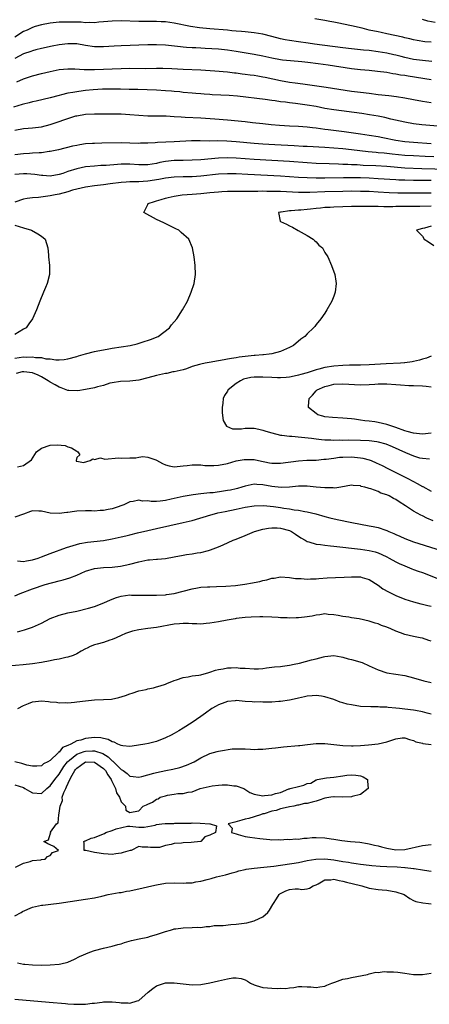
# Model space of a CAD drawing. Units: inches. Extents: x 2583000 to 2586000, y 1503000 to 1506000.
# Drawn here: x 2583758 to 2583851, y 1503000 to 1503223 of the extents above; entities that cross this region are included whole.
import ezdxf

# ---------------------------------------------------------------- set-up
doc = ezdxf.new("R2010")
doc.units = ezdxf.units.IN
doc.header["$MEASUREMENT"] = 0
doc.layers.add('LD25831503_2ft', color=103, linetype='Continuous')

msp = doc.modelspace()

# ---------------------------------------------------------------- linework, layer by layer
at = {"layer": 'LD25831503_2ft'}
for points, elevation in [([(2583851.09, 1503213.09), (2583849, 1503213.31), (2583847, 1503213.58), (2583845, 1503213.99), (2583844.19, 1503214.19), (2583843, 1503214.49), (2583842.57, 1503214.57), (2583841, 1503214.94), (2583839, 1503215.28), (2583837, 1503215.55), (2583835.67, 1503215.67), (2583835, 1503215.76), (2583833, 1503215.95), (2583831, 1503216.16), (2583824.61, 1503217), (2583823.22, 1503217.22), (2583821, 1503217.51), (2583819, 1503217.8), (2583818, 1503218), (2583817, 1503218.23), (2583815, 1503218.76), (2583813, 1503219.25), (2583811, 1503219.57), (2583809, 1503219.78), (2583808.16, 1503219.84), (2583807, 1503219.96), (2583805.97, 1503220.03), (2583805, 1503220.14), (2583801, 1503220.49), (2583798.72, 1503220.72), (2583796.69, 1503221), (2583793, 1503221.74), (2583791, 1503222.02), (2583790.07, 1503222.07), (2583789, 1503222.14), (2583785, 1503222.13), (2583781, 1503222.24), (2583779, 1503222.21), (2583777, 1503222.02), (2583775.94, 1503221.94), (2583775, 1503221.82), (2583773.89, 1503221.89), (2583773, 1503221.83), (2583771.95, 1503221.95), (2583771, 1503221.96), (2583770, 1503222), (2583769, 1503222.01), (2583767, 1503221.94), (2583765, 1503221.74), (2583763, 1503221.39), (2583761.64, 1503221), (2583761, 1503220.79), (2583759.8, 1503220.2), (2583759, 1503219.84), (2583757, 1503218.62)], 8918), ([(2583851, 1503217.43), (2583849.56, 1503217.56), (2583847.82, 1503217.82), (2583847, 1503217.98), (2583846.18, 1503218.18), (2583845, 1503218.44), (2583844.57, 1503218.57), (2583841, 1503219.35), (2583839.65, 1503219.65), (2583839, 1503219.76), (2583837, 1503220.2), (2583835.41, 1503220.59), (2583833, 1503221.13), (2583829.79, 1503221.79), (2583829, 1503221.98), (2583828.13, 1503222.13), (2583827, 1503222.38), (2583824.72, 1503222.72)], 8920), ([(2583851.87, 1503221.87), (2583850.21, 1503222.21), (2583849, 1503222.55)], 8922), ([(2583851, 1503208.96), (2583845.75, 1503209.75), (2583845, 1503209.91), (2583844.04, 1503210.04), (2583843, 1503210.26), (2583842.34, 1503210.34), (2583841, 1503210.58), (2583838.87, 1503210.87), (2583837, 1503211.07), (2583835, 1503211.24), (2583833, 1503211.47), (2583827.75, 1503212.25), (2583825.44, 1503212.56), (2583823.16, 1503212.84), (2583821.77, 1503213), (2583819.24, 1503213.24), (2583817.43, 1503213.43), (2583817, 1503213.49), (2583815, 1503213.85), (2583813, 1503214.3), (2583811, 1503214.68), (2583807, 1503215.32), (2583805, 1503215.62), (2583803, 1503215.85), (2583799.95, 1503216.05), (2583799, 1503216.08), (2583797.85, 1503216.15), (2583797, 1503216.17), (2583795.72, 1503216.28), (2583795, 1503216.32), (2583794.37, 1503216.37), (2583791, 1503216.77), (2583789, 1503216.87), (2583787, 1503216.83), (2583781, 1503216.61), (2583779.45, 1503216.55), (2583777, 1503216.39), (2583775, 1503216.41), (2583773, 1503216.71), (2583771, 1503217.05), (2583769, 1503217.11), (2583767, 1503216.88), (2583765.42, 1503216.58), (2583763, 1503216.05), (2583761.74, 1503215.74), (2583761, 1503215.53), (2583760.63, 1503215.37), (2583759, 1503214.81), (2583757, 1503213.76)], 8916), ([(2583757.48, 1503208.52), (2583759, 1503209.15), (2583761, 1503209.84), (2583763, 1503210.4), (2583765, 1503210.87), (2583767, 1503211.26), (2583769, 1503211.46), (2583770.59, 1503211.41), (2583772.69, 1503211.31), (2583773, 1503211.27), (2583774.7, 1503211.3), (2583775, 1503211.27), (2583781, 1503211.53), (2583783, 1503211.57), (2583786.46, 1503211.54), (2583789, 1503211.58), (2583790.42, 1503211.58), (2583792.48, 1503211.52), (2583795, 1503211.39), (2583799, 1503211.23), (2583802.17, 1503211), (2583805, 1503210.76), (2583806.56, 1503210.56), (2583807, 1503210.53), (2583808.34, 1503210.34), (2583809, 1503210.27), (2583810.1, 1503210.1), (2583811, 1503209.99), (2583811.83, 1503209.83), (2583813, 1503209.64), (2583813.52, 1503209.52), (2583817, 1503208.78), (2583819, 1503208.46), (2583820.28, 1503208.28), (2583821.98, 1503208.02), (2583827.3, 1503207.3), (2583833, 1503206.43), (2583835, 1503206.16), (2583837, 1503205.91), (2583839, 1503205.67), (2583841.4, 1503205.4), (2583843.17, 1503205.17), (2583845, 1503204.88), (2583847, 1503204.48), (2583849, 1503204.13), (2583851, 1503203.86)], 8914), ([(2583852.5, 1503198.5), (2583848.83, 1503198.83), (2583847, 1503199.03), (2583845, 1503199.37), (2583841.9, 1503200.1), (2583840.48, 1503200.48), (2583839, 1503200.76), (2583837.07, 1503201.07), (2583835.32, 1503201.32), (2583829, 1503202.17), (2583827, 1503202.51), (2583825, 1503202.91), (2583823, 1503203.27), (2583820.37, 1503203.63), (2583819, 1503203.77), (2583818.1, 1503203.9), (2583817, 1503204.02), (2583815.79, 1503204.21), (2583815, 1503204.3), (2583813.49, 1503204.51), (2583807.23, 1503205.23), (2583805.38, 1503205.38), (2583803.47, 1503205.47), (2583801.58, 1503205.58), (2583801, 1503205.64), (2583799.73, 1503205.73), (2583799, 1503205.82), (2583797.89, 1503205.89), (2583797, 1503205.98), (2583795, 1503206.13), (2583794.22, 1503206.22), (2583793, 1503206.31), (2583792.38, 1503206.38), (2583791, 1503206.48), (2583789, 1503206.59), (2583784.75, 1503206.75), (2583782.8, 1503206.8), (2583780.83, 1503206.83), (2583778.84, 1503206.84), (2583776.81, 1503206.81), (2583774.7, 1503206.7), (2583773, 1503206.54), (2583772.45, 1503206.45), (2583771, 1503206.27), (2583770.07, 1503206.07), (2583769, 1503205.91), (2583767.54, 1503205.54), (2583767, 1503205.43), (2583765, 1503204.91), (2583761.83, 1503204.17), (2583761, 1503204.01), (2583760.22, 1503203.78), (2583759, 1503203.48), (2583758.65, 1503203.35), (2583756.75, 1503202.75)], 8912), ([(2583757, 1503197.62), (2583759, 1503197.93), (2583760.02, 1503198.02), (2583761, 1503198.08), (2583763, 1503198.35), (2583765, 1503198.87), (2583767, 1503199.56), (2583768.09, 1503199.91), (2583769, 1503200.26), (2583770.8, 1503200.8), (2583771, 1503200.85), (2583773, 1503201.2), (2583775, 1503201.29), (2583781, 1503201.26), (2583783, 1503201.14), (2583785, 1503200.94), (2583787, 1503200.83), (2583789, 1503200.84), (2583791.17, 1503200.83), (2583793, 1503200.7), (2583794.58, 1503200.58), (2583795.44, 1503200.56), (2583799, 1503200.39), (2583802.16, 1503200.16), (2583805, 1503199.93), (2583809, 1503199.51), (2583810.65, 1503199.35), (2583813, 1503199.11), (2583814.89, 1503198.89), (2583816.72, 1503198.72), (2583819, 1503198.57), (2583821, 1503198.48), (2583823, 1503198.35), (2583824.2, 1503198.2), (2583825, 1503198.13), (2583825.96, 1503197.96), (2583827, 1503197.85), (2583827.74, 1503197.73), (2583831.3, 1503197.3), (2583835, 1503196.8), (2583837, 1503196.49), (2583839, 1503196.14), (2583840.06, 1503195.94), (2583843, 1503195.34), (2583845, 1503195.02), (2583847, 1503194.85), (2583851, 1503194.6)], 8910), ([(2583851.54, 1503191.54), (2583849.64, 1503191.64), (2583847, 1503191.78), (2583845, 1503191.9), (2583842.18, 1503192.18), (2583841, 1503192.32), (2583840.37, 1503192.37), (2583839, 1503192.51), (2583838.54, 1503192.54), (2583836.73, 1503192.73), (2583833, 1503193.15), (2583831, 1503193.36), (2583829, 1503193.53), (2583827, 1503193.66), (2583823, 1503193.9), (2583822.06, 1503193.94), (2583820.07, 1503194.07), (2583815.72, 1503194.28), (2583813, 1503194.44), (2583811, 1503194.59), (2583807, 1503194.99), (2583804.88, 1503195.12), (2583802.85, 1503195.15), (2583801, 1503195.14), (2583798.83, 1503195.17), (2583796.85, 1503195.15), (2583792.94, 1503194.94), (2583789.2, 1503194.8), (2583788.72, 1503194.72), (2583787, 1503194.63), (2583785.38, 1503194.62), (2583785, 1503194.61), (2583783, 1503194.69), (2583781, 1503194.73), (2583776.62, 1503194.62), (2583775, 1503194.59), (2583774.55, 1503194.55), (2583773, 1503194.47), (2583771.71, 1503194.29), (2583771, 1503194.16), (2583770.05, 1503193.95), (2583766.85, 1503193.15), (2583765, 1503192.76), (2583764.74, 1503192.74), (2583763, 1503192.49), (2583762.49, 1503192.49), (2583761, 1503192.37), (2583760.36, 1503192.36), (2583759, 1503192.28), (2583757, 1503191.99)], 8908), ([(2583854.71, 1503188.71), (2583848.88, 1503188.88), (2583845, 1503189.04), (2583841, 1503189.36), (2583838.49, 1503189.51), (2583835.64, 1503189.64), (2583834.27, 1503189.73), (2583833, 1503189.78), (2583832.17, 1503189.83), (2583831, 1503189.87), (2583830.08, 1503189.92), (2583827.97, 1503189.97), (2583825, 1503190.09), (2583823, 1503190.21), (2583819, 1503190.51), (2583811, 1503190.99), (2583807, 1503191.3), (2583805, 1503191.35), (2583803, 1503191.27), (2583799, 1503190.9), (2583797, 1503190.79), (2583795, 1503190.78), (2583793, 1503190.74), (2583791, 1503190.51), (2583789.73, 1503190.27), (2583789, 1503190.1), (2583787, 1503189.77), (2583785, 1503189.75), (2583783, 1503189.88), (2583782.11, 1503189.89), (2583781, 1503189.88), (2583780.16, 1503189.84), (2583777.64, 1503189.64), (2583776.41, 1503189.59), (2583775, 1503189.49), (2583773, 1503189.28), (2583771, 1503188.87), (2583769, 1503188.23), (2583767.82, 1503187.82), (2583767, 1503187.55), (2583765, 1503187.24), (2583763.35, 1503187.35), (2583763, 1503187.35), (2583761.55, 1503187.55), (2583759.7, 1503187.7), (2583759, 1503187.73), (2583757, 1503187.55)], 8906), ([(2583851, 1503186.19), (2583847, 1503186.23), (2583845, 1503186.27), (2583843.66, 1503186.34), (2583843, 1503186.36), (2583839, 1503186.63), (2583837, 1503186.73), (2583835, 1503186.8), (2583833, 1503186.83), (2583831.18, 1503186.82), (2583827, 1503186.77), (2583825, 1503186.77), (2583823, 1503186.81), (2583821, 1503186.92), (2583817, 1503187.18), (2583809.56, 1503187.56), (2583807, 1503187.72), (2583805, 1503187.76), (2583803, 1503187.64), (2583799, 1503187.2), (2583797, 1503187.08), (2583795, 1503187.04), (2583793, 1503186.97), (2583791, 1503186.75), (2583789.54, 1503186.46), (2583787, 1503186.06), (2583785.97, 1503186.02), (2583785, 1503185.94), (2583784.05, 1503185.95), (2583783, 1503185.91), (2583782.13, 1503185.87), (2583781, 1503185.78), (2583778.54, 1503185.46), (2583777, 1503185.24), (2583774.98, 1503185.02), (2583773, 1503184.74), (2583771, 1503184.28), (2583770.01, 1503184.01), (2583769, 1503183.68), (2583767, 1503183.15), (2583766.1, 1503183), (2583765, 1503182.73), (2583763.44, 1503182.56), (2583762.37, 1503182.37), (2583761, 1503182.31), (2583759.81, 1503182.19), (2583759, 1503181.99), (2583757, 1503181.34)], 8904), ([(2583757, 1503146.11), (2583759, 1503146.39), (2583759.63, 1503146.37), (2583761, 1503146.44), (2583761.7, 1503146.3), (2583763, 1503146.26), (2583764.01, 1503145.99), (2583765, 1503145.94), (2583766.28, 1503145.72), (2583767, 1503145.74), (2583768.18, 1503145.82), (2583769, 1503145.94), (2583771, 1503146.5), (2583771.38, 1503146.62), (2583773, 1503147.1), (2583775, 1503147.62), (2583775.74, 1503147.74), (2583777, 1503148.03), (2583778.22, 1503148.22), (2583779, 1503148.38), (2583783.05, 1503149), (2583784.61, 1503149.39), (2583785.76, 1503149.76), (2583787.67, 1503150.33), (2583789.36, 1503151), (2583791.9, 1503153), (2583792.38, 1503153.62), (2583793.54, 1503155), (2583794.85, 1503157), (2583795.95, 1503159), (2583796.82, 1503161), (2583797.48, 1503163), (2583797.77, 1503165), (2583797.73, 1503167), (2583797.5, 1503169), (2583797.09, 1503171), (2583796.25, 1503173), (2583794.52, 1503174.52), (2583794.01, 1503175), (2583793.32, 1503175.32), (2583790.65, 1503176.65), (2583789, 1503177.44), (2583786.13, 1503179), (2583787, 1503180.83), (2583787.07, 1503181), (2583788.53, 1503181.47), (2583789, 1503181.63), (2583790.06, 1503181.94), (2583791, 1503182.26), (2583791.59, 1503182.41), (2583793, 1503182.71), (2583794.8, 1503183), (2583797, 1503183.17), (2583799, 1503183.31), (2583801, 1503183.49), (2583803, 1503183.7), (2583803.75, 1503183.75), (2583805, 1503183.82), (2583805.81, 1503183.81), (2583807, 1503183.82), (2583807.79, 1503183.79), (2583809, 1503183.81), (2583809.8, 1503183.8), (2583811, 1503183.85), (2583811.84, 1503183.84), (2583813, 1503183.88), (2583813.85, 1503183.85), (2583815, 1503183.85), (2583815.82, 1503183.82), (2583817, 1503183.8), (2583821, 1503183.62), (2583823, 1503183.58), (2583823.59, 1503183.59), (2583827, 1503183.71), (2583831, 1503183.83), (2583833, 1503183.86), (2583835, 1503183.85), (2583837, 1503183.79), (2583839, 1503183.68), (2583841.51, 1503183.51), (2583843.44, 1503183.44), (2583847.44, 1503183.44), (2583851, 1503183.48)], 8902), ([(2583851, 1503180.45), (2583848.38, 1503180.38), (2583843, 1503180.33), (2583842.3, 1503180.3), (2583841, 1503180.31), (2583840.3, 1503180.3), (2583839, 1503180.34), (2583838.32, 1503180.32), (2583837, 1503180.37), (2583836.34, 1503180.34), (2583835, 1503180.36), (2583834.34, 1503180.34), (2583833, 1503180.33), (2583831, 1503180.3), (2583829, 1503180.23), (2583828.16, 1503180.16), (2583827, 1503180.11), (2583825.99, 1503179.99), (2583825, 1503179.91), (2583823.75, 1503179.75), (2583823, 1503179.69), (2583821.53, 1503179.53), (2583821, 1503179.52), (2583819.35, 1503179.35), (2583819, 1503179.35), (2583817.1, 1503179.1), (2583817, 1503179.1), (2583816.52, 1503179), (2583816.92, 1503177.08), (2583816.96, 1503177), (2583818.36, 1503176.36), (2583819, 1503176.03), (2583819.71, 1503175.71), (2583820.96, 1503174.96), (2583823, 1503173.81), (2583824.36, 1503173), (2583824.66, 1503172.66), (2583825, 1503172.35), (2583825.64, 1503171.64), (2583826.42, 1503171), (2583827, 1503169.95), (2583827.62, 1503169), (2583828.47, 1503167), (2583829.2, 1503165), (2583829.47, 1503163.47), (2583829.53, 1503163), (2583829.31, 1503161), (2583829, 1503160.1), (2583828.55, 1503159), (2583827.44, 1503157), (2583827, 1503156.31), (2583826.07, 1503155), (2583825, 1503153.7), (2583824.7, 1503153.3), (2583824.44, 1503153), (2583823, 1503151.61), (2583822.46, 1503151), (2583821.58, 1503150.42), (2583819.88, 1503149), (2583819, 1503148.56), (2583817, 1503147.64), (2583815, 1503147.09), (2583814.38, 1503147), (2583813.11, 1503146.89), (2583813, 1503146.9), (2583811.27, 1503146.73), (2583811, 1503146.73), (2583807.65, 1503146.35), (2583807, 1503146.22), (2583805.93, 1503146.07), (2583805, 1503145.87), (2583804.25, 1503145.75), (2583803, 1503145.51), (2583800.84, 1503145.16), (2583799.98, 1503145), (2583799, 1503144.8), (2583798.69, 1503144.69), (2583797, 1503144.2), (2583795.74, 1503143.74), (2583795, 1503143.51), (2583793, 1503143.04), (2583792.68, 1503143), (2583791.31, 1503142.69), (2583791, 1503142.66), (2583789.66, 1503142.34), (2583789, 1503142.22), (2583787, 1503141.66), (2583785, 1503141.15), (2583783, 1503140.91), (2583780.84, 1503140.84), (2583779, 1503140.58), (2583778.46, 1503140.46), (2583777, 1503139.98), (2583775.66, 1503139.66), (2583775, 1503139.43), (2583773, 1503139.06), (2583771.23, 1503138.77), (2583769.18, 1503138.82), (2583769, 1503138.85), (2583767.45, 1503139.45), (2583767, 1503139.55), (2583766.1, 1503140.1), (2583765, 1503140.67), (2583764.52, 1503141), (2583763, 1503141.88), (2583762.25, 1503142.25), (2583761, 1503142.77), (2583759.05, 1503143.05), (2583759, 1503143.06), (2583758.68, 1503143), (2583757.33, 1503142.67)], 8900), ([(2583757, 1503176.17), (2583759, 1503175.53), (2583760.8, 1503175), (2583762.21, 1503174.21), (2583763, 1503173.65), (2583763.88, 1503173), (2583764.49, 1503171), (2583764.63, 1503169.37), (2583764.65, 1503169), (2583764.84, 1503167), (2583764.83, 1503165), (2583764.32, 1503163), (2583763.93, 1503162.07), (2583763.52, 1503161), (2583762.66, 1503159), (2583761.87, 1503157), (2583761.03, 1503155), (2583760.15, 1503153.85), (2583759.6, 1503153), (2583759, 1503152.66), (2583757, 1503151.45)], 8904), ([(2583851, 1503175.9), (2583849.45, 1503175.45), (2583849, 1503175.36), (2583847.65, 1503175), (2583849, 1503173.67), (2583849.41, 1503173), (2583850.4, 1503172.4), (2583851.58, 1503171.58)], 8898), ([(2583851, 1503146.56), (2583849.9, 1503146.1), (2583849, 1503145.86), (2583848.35, 1503145.65), (2583847, 1503145.39), (2583846.7, 1503145.3), (2583845, 1503145.09), (2583844.93, 1503145.07), (2583844.04, 1503145), (2583840.85, 1503144.85), (2583837, 1503144.62), (2583835, 1503144.54), (2583834.55, 1503144.55), (2583832.52, 1503144.52), (2583831, 1503144.47), (2583829, 1503144.31), (2583827, 1503144.01), (2583825.65, 1503143.65), (2583825, 1503143.5), (2583823, 1503142.83), (2583821.57, 1503142.43), (2583821, 1503142.25), (2583820.09, 1503142.09), (2583819, 1503141.86), (2583818.23, 1503141.77), (2583817, 1503141.7), (2583816.3, 1503141.7), (2583815, 1503141.73), (2583813, 1503141.84), (2583811.81, 1503141.81), (2583811, 1503141.83), (2583810.25, 1503141.75), (2583808.64, 1503141.36), (2583807.94, 1503141), (2583807, 1503140.41), (2583805.18, 1503139), (2583805.1, 1503138.9), (2583805, 1503138.67), (2583804.3, 1503137.7), (2583804.05, 1503137), (2583803.95, 1503135.95), (2583803.8, 1503135), (2583803.8, 1503133.8), (2583804.04, 1503132.04), (2583804.8, 1503130.8), (2583806.16, 1503130.16), (2583808.16, 1503130.16), (2583809, 1503130.29), (2583810.29, 1503130.29), (2583811, 1503130.31), (2583812.06, 1503130.06), (2583813, 1503129.86), (2583813.63, 1503129.63), (2583815, 1503129.24), (2583817, 1503128.75), (2583817.26, 1503128.74), (2583819, 1503128.49), (2583819.52, 1503128.48), (2583821.71, 1503128.29), (2583823.97, 1503128.03), (2583825, 1503127.88), (2583826.22, 1503127.78), (2583827, 1503127.69), (2583828.34, 1503127.66), (2583829, 1503127.63), (2583830.35, 1503127.65), (2583831, 1503127.63), (2583832.34, 1503127.66), (2583835, 1503127.64), (2583837, 1503127.54), (2583838.73, 1503127.27), (2583839, 1503127.24), (2583840.74, 1503126.74), (2583842.16, 1503126.16), (2583845.21, 1503124.79), (2583847, 1503124.07), (2583848.36, 1503123.64), (2583849, 1503123.51), (2583850.62, 1503123.38)], 8898), ([(2583851, 1503129.15), (2583849, 1503128.96), (2583847, 1503129.15), (2583845.54, 1503129.54), (2583845, 1503129.71), (2583843, 1503130.47), (2583841.41, 1503131), (2583841, 1503131.15), (2583839, 1503131.6), (2583838.27, 1503131.73), (2583837, 1503131.89), (2583835.99, 1503131.99), (2583835, 1503132.15), (2583833.69, 1503132.31), (2583833, 1503132.39), (2583831, 1503132.55), (2583828.7, 1503132.7), (2583827, 1503132.9), (2583826.54, 1503133), (2583825.36, 1503133.36), (2583825, 1503133.6), (2583823.32, 1503135), (2583823.28, 1503135.28), (2583823.47, 1503137), (2583824.21, 1503137.79), (2583825, 1503138.72), (2583825.28, 1503139), (2583827, 1503139.74), (2583827.94, 1503139.94), (2583829, 1503140.21), (2583831, 1503140.32), (2583835, 1503140.09), (2583837, 1503140.18), (2583838.26, 1503140.26), (2583839, 1503140.33), (2583840.33, 1503140.33), (2583841, 1503140.35), (2583843, 1503140.2), (2583844.08, 1503140.08), (2583845.94, 1503139.94), (2583847, 1503139.92), (2583849, 1503139.86), (2583849.82, 1503139.82), (2583851, 1503139.62)], 8896), ([(2583757.59, 1503121.59), (2583759, 1503121.86), (2583760.8, 1503123.2), (2583761.87, 1503125), (2583763, 1503125.78), (2583765, 1503126.47), (2583766.57, 1503126.57), (2583768.39, 1503126.39), (2583769, 1503126.07), (2583769.84, 1503125.84), (2583771, 1503125.12), (2583771.27, 1503125), (2583771.7, 1503124.3), (2583771, 1503123.72), (2583770.87, 1503123), (2583770.89, 1503122.89), (2583771, 1503122.83), (2583772.54, 1503122.54), (2583774.05, 1503123), (2583774.59, 1503123.41), (2583775, 1503123.23), (2583776.37, 1503123.63), (2583777.35, 1503123.35), (2583780.39, 1503123.61), (2583781, 1503123.55), (2583783, 1503123.65), (2583784.36, 1503123.64), (2583785, 1503123.78), (2583785.89, 1503123.89), (2583787, 1503123.74), (2583788.86, 1503123.14), (2583789, 1503123.11), (2583790.37, 1503122.37), (2583791, 1503122.07), (2583791.82, 1503121.82), (2583793, 1503121.61), (2583793.65, 1503121.65), (2583795, 1503121.8), (2583795.91, 1503121.91), (2583797, 1503122.07), (2583798.02, 1503122.02), (2583799, 1503122.03), (2583799.92, 1503121.92), (2583801, 1503121.87), (2583801.89, 1503121.89), (2583803, 1503121.95), (2583805, 1503122.35), (2583807, 1503122.91), (2583808.77, 1503123.23), (2583809, 1503123.26), (2583810.77, 1503123.23), (2583811, 1503123.21), (2583811.97, 1503123), (2583814.52, 1503122.52), (2583815, 1503122.41), (2583817, 1503122.39), (2583821, 1503122.97), (2583822.93, 1503123.07), (2583825, 1503123.11), (2583826.72, 1503123.28), (2583827.3, 1503123.3), (2583829, 1503123.56), (2583830.26, 1503123.74), (2583831, 1503123.79), (2583833, 1503123.83), (2583834.33, 1503123.67), (2583835, 1503123.65), (2583835.56, 1503123.56), (2583837, 1503123.15), (2583837.4, 1503123), (2583838.52, 1503122.52), (2583839.88, 1503121.88), (2583841.22, 1503121.22), (2583845.58, 1503119), (2583847, 1503118.24), (2583847.82, 1503117.82), (2583849, 1503117.16), (2583849.11, 1503117.11), (2583851, 1503116.1)], 8900), ([(2583851.43, 1503109.43), (2583850.02, 1503110.02), (2583849, 1503110.53), (2583848.67, 1503110.67), (2583847, 1503111.59), (2583845.2, 1503112.8), (2583843.71, 1503113.71), (2583843, 1503114.2), (2583842.45, 1503114.45), (2583841.49, 1503115), (2583841, 1503115.24), (2583839.62, 1503115.62), (2583839, 1503115.98), (2583837.36, 1503116.64), (2583837, 1503116.72), (2583836.74, 1503116.74), (2583836, 1503117), (2583835.17, 1503117.17), (2583835, 1503117.28), (2583833.34, 1503117.34), (2583833, 1503117.45), (2583830.62, 1503117), (2583829.21, 1503116.79), (2583828.85, 1503116.85), (2583827, 1503116.83), (2583825, 1503117), (2583823, 1503117.2), (2583821, 1503117.19), (2583819, 1503116.98), (2583817.11, 1503116.89), (2583815, 1503117.14), (2583813, 1503117.55), (2583811.62, 1503117.62), (2583811, 1503117.68), (2583809, 1503117.25), (2583808.26, 1503117), (2583807.3, 1503116.7), (2583807, 1503116.63), (2583805.66, 1503116.34), (2583805, 1503116.21), (2583804.07, 1503116.07), (2583801.75, 1503115.75), (2583801, 1503115.68), (2583800.36, 1503115.64), (2583799, 1503115.46), (2583797.25, 1503115.25), (2583796.78, 1503115.22), (2583795, 1503114.92), (2583793, 1503114.46), (2583792.28, 1503114.28), (2583791, 1503114), (2583789.83, 1503113.83), (2583789, 1503113.79), (2583787.77, 1503113.77), (2583787, 1503113.9), (2583785.86, 1503113.86), (2583785, 1503114.04), (2583783.75, 1503113.75), (2583783, 1503113.67), (2583781.58, 1503113), (2583779.66, 1503112.34), (2583779, 1503112.13), (2583778.05, 1503111.95), (2583777, 1503111.7), (2583776.29, 1503111.71), (2583775, 1503111.61), (2583774.34, 1503111.66), (2583773, 1503111.67), (2583771, 1503111.57), (2583770.49, 1503111.51), (2583769, 1503111.28), (2583768.74, 1503111.26), (2583767, 1503111.03), (2583765, 1503111.13), (2583763, 1503111.56), (2583762.44, 1503111.56), (2583761, 1503111.63), (2583760.53, 1503111.47), (2583759, 1503110.91), (2583757, 1503110.22)], 8902), ([(2583757.64, 1503100.36), (2583759, 1503100.24), (2583759.62, 1503100.38), (2583761, 1503100.59), (2583762.32, 1503101), (2583763, 1503101.24), (2583765, 1503102.01), (2583768.66, 1503103.34), (2583770.15, 1503103.85), (2583771.72, 1503104.28), (2583773.41, 1503104.59), (2583777, 1503104.98), (2583779, 1503105.32), (2583781, 1503105.76), (2583782.03, 1503106.03), (2583783, 1503106.25), (2583784.67, 1503106.67), (2583787, 1503107.22), (2583789, 1503107.64), (2583795, 1503108.98), (2583797, 1503109.5), (2583801.24, 1503110.76), (2583802.1, 1503111), (2583802.83, 1503111.17), (2583804.47, 1503111.53), (2583807, 1503112.03), (2583809, 1503112.45), (2583811, 1503112.79), (2583813.16, 1503112.84), (2583815.39, 1503112.61), (2583817, 1503112.39), (2583817.72, 1503112.28), (2583819, 1503112.13), (2583820.09, 1503111.91), (2583821, 1503111.83), (2583822.49, 1503111.51), (2583823, 1503111.46), (2583824.97, 1503110.97), (2583827, 1503110.39), (2583828.1, 1503110.1), (2583829.72, 1503109.72), (2583833.06, 1503109), (2583835, 1503108.64), (2583837, 1503108.29), (2583837.91, 1503108.09), (2583839, 1503107.89), (2583840.71, 1503107.29), (2583841, 1503107.2), (2583841.42, 1503107), (2583842.53, 1503106.53), (2583843, 1503106.29), (2583843.91, 1503105.91), (2583845, 1503105.39), (2583847, 1503104.66), (2583855.87, 1503101.87)], 8904), ([(2583757, 1503092.46), (2583758.25, 1503093), (2583761, 1503094.03), (2583763.88, 1503095), (2583767, 1503095.88), (2583767.9, 1503096.1), (2583769.46, 1503096.54), (2583771, 1503097.14), (2583773, 1503098.05), (2583775, 1503098.66), (2583777, 1503098.87), (2583779, 1503098.95), (2583780.87, 1503099.13), (2583783, 1503099.58), (2583785, 1503100.13), (2583787, 1503100.56), (2583787.42, 1503100.58), (2583789, 1503100.76), (2583789.24, 1503100.76), (2583791, 1503100.92), (2583793, 1503101.26), (2583795, 1503101.64), (2583795.78, 1503101.78), (2583797, 1503101.95), (2583798.19, 1503102.19), (2583799, 1503102.28), (2583800.73, 1503102.73), (2583801.18, 1503102.82), (2583803, 1503103.51), (2583804.05, 1503103.95), (2583806.31, 1503105), (2583807, 1503105.27), (2583809, 1503106.09), (2583811.13, 1503107), (2583813, 1503107.49), (2583814.25, 1503107.75), (2583815, 1503107.81), (2583816.18, 1503107.82), (2583817, 1503107.77), (2583819, 1503107.22), (2583819.15, 1503107.15), (2583819.44, 1503107), (2583820.36, 1503106.36), (2583821.56, 1503105.56), (2583822.54, 1503105), (2583823, 1503104.72), (2583823.35, 1503104.65), (2583825, 1503104.13), (2583825.96, 1503104.04), (2583827, 1503103.87), (2583828.26, 1503103.74), (2583829, 1503103.64), (2583835, 1503102.98), (2583837, 1503102.71), (2583838.36, 1503102.36), (2583839, 1503102.17), (2583839.82, 1503101.82), (2583841, 1503101.27), (2583841.52, 1503101), (2583843, 1503100.16), (2583843.77, 1503099.77), (2583845, 1503099.21), (2583845.57, 1503099), (2583846.58, 1503098.58), (2583847, 1503098.44), (2583848.06, 1503098.05), (2583849, 1503097.74), (2583853, 1503096.12)], 8906), ([(2583757.63, 1503084.37), (2583759.22, 1503084.78), (2583761, 1503085.41), (2583763, 1503086.32), (2583765, 1503087.31), (2583767, 1503088.12), (2583769, 1503088.59), (2583771, 1503088.97), (2583773.66, 1503089.66), (2583775, 1503090.09), (2583776.72, 1503090.72), (2583779, 1503091.71), (2583779.94, 1503092.06), (2583781, 1503092.38), (2583783, 1503092.65), (2583783.37, 1503092.63), (2583785, 1503092.62), (2583787, 1503092.58), (2583787.4, 1503092.6), (2583789, 1503092.62), (2583791, 1503092.71), (2583791.27, 1503092.73), (2583793, 1503092.96), (2583795, 1503093.49), (2583797, 1503094.07), (2583798.26, 1503094.26), (2583799, 1503094.4), (2583800.47, 1503094.47), (2583801, 1503094.52), (2583802.55, 1503094.55), (2583804.64, 1503094.64), (2583806.81, 1503094.81), (2583808.4, 1503095), (2583808.93, 1503095.07), (2583810.63, 1503095.37), (2583811, 1503095.46), (2583812.29, 1503095.71), (2583813, 1503095.94), (2583813.9, 1503096.1), (2583815, 1503096.45), (2583815.52, 1503096.48), (2583817, 1503096.73), (2583819, 1503096.62), (2583820.38, 1503096.38), (2583821, 1503096.35), (2583821.64, 1503096.36), (2583823, 1503096.25), (2583823.71, 1503096.29), (2583825, 1503096.33), (2583825.61, 1503096.39), (2583827.48, 1503096.52), (2583829.39, 1503096.61), (2583831.32, 1503096.68), (2583833, 1503096.78), (2583833.24, 1503096.76), (2583835, 1503096.74), (2583835.39, 1503096.61), (2583837, 1503096.12), (2583839, 1503094.86), (2583840.06, 1503094.06), (2583841.34, 1503093.34), (2583843, 1503092.51), (2583845, 1503091.72), (2583847, 1503091.1), (2583848.66, 1503090.66), (2583849, 1503090.58), (2583850.25, 1503090.25), (2583851, 1503090.11)], 8908), ([(2583851, 1503082.21), (2583850.41, 1503082.41), (2583849, 1503082.87), (2583848.45, 1503083), (2583847, 1503083.3), (2583845, 1503083.76), (2583844.08, 1503084.08), (2583843, 1503084.5), (2583841.9, 1503085), (2583841, 1503085.39), (2583839.79, 1503085.79), (2583839, 1503086.13), (2583838.3, 1503086.3), (2583837, 1503086.75), (2583834.7, 1503087.3), (2583833, 1503087.5), (2583832.37, 1503087.63), (2583831, 1503087.77), (2583830.01, 1503087.99), (2583829, 1503088.2), (2583827.72, 1503088.28), (2583827, 1503088.37), (2583825.86, 1503088.14), (2583825, 1503088.1), (2583824.12, 1503087.88), (2583822.36, 1503087.64), (2583821, 1503087.51), (2583820.49, 1503087.51), (2583819, 1503087.45), (2583818.51, 1503087.49), (2583817, 1503087.52), (2583816.43, 1503087.57), (2583815, 1503087.66), (2583813, 1503087.73), (2583812.28, 1503087.72), (2583810.35, 1503087.65), (2583809, 1503087.55), (2583807, 1503087.32), (2583806.74, 1503087.26), (2583804.96, 1503086.96), (2583803, 1503086.58), (2583801, 1503086.26), (2583800.18, 1503086.18), (2583799, 1503086.09), (2583798.11, 1503086.11), (2583797, 1503086.12), (2583796.19, 1503086.19), (2583795, 1503086.19), (2583794.16, 1503086.16), (2583793, 1503086.06), (2583789, 1503085.34), (2583787, 1503085.09), (2583785, 1503084.78), (2583783.55, 1503084.45), (2583782.02, 1503083.98), (2583781, 1503083.5), (2583779.88, 1503083), (2583779, 1503082.57), (2583778.45, 1503082.45), (2583777, 1503081.94), (2583775.56, 1503081.56), (2583775, 1503081.38), (2583774.02, 1503081), (2583773.32, 1503080.68), (2583773, 1503080.49), (2583772, 1503080), (2583771, 1503079.37), (2583770.15, 1503079), (2583769, 1503078.63), (2583768.55, 1503078.55), (2583767, 1503078.18), (2583766, 1503078), (2583765, 1503077.78), (2583763, 1503077.42), (2583761, 1503077.14), (2583758.91, 1503076.91), (2583755.42, 1503076.58)], 8910), ([(2583757.71, 1503067), (2583759, 1503067.67), (2583760.13, 1503068.13), (2583761, 1503068.53), (2583763, 1503068.76), (2583764.6, 1503068.6), (2583765, 1503068.52), (2583766.43, 1503068.43), (2583767, 1503068.28), (2583768.36, 1503068.36), (2583769, 1503068.32), (2583770.49, 1503068.49), (2583771, 1503068.53), (2583773, 1503068.79), (2583775, 1503068.96), (2583777, 1503069.02), (2583778.83, 1503069.17), (2583780.47, 1503069.53), (2583782.01, 1503069.99), (2583783, 1503070.35), (2583783.53, 1503070.47), (2583785, 1503070.98), (2583786.66, 1503071.35), (2583787, 1503071.46), (2583788.3, 1503071.7), (2583789, 1503071.89), (2583789.83, 1503072.17), (2583791, 1503072.52), (2583791.31, 1503072.69), (2583793, 1503073.35), (2583793.47, 1503073.47), (2583795, 1503074.02), (2583796.16, 1503074.16), (2583797, 1503074.37), (2583798.56, 1503074.56), (2583799, 1503074.66), (2583800.82, 1503075.18), (2583801, 1503075.21), (2583802.31, 1503075.69), (2583803, 1503075.84), (2583804.01, 1503076.01), (2583805, 1503076.2), (2583805.83, 1503076.17), (2583807, 1503076.26), (2583807.85, 1503076.15), (2583809, 1503076.11), (2583811, 1503075.98), (2583811.99, 1503075.99), (2583813, 1503076.08), (2583813.78, 1503076.22), (2583815, 1503076.32), (2583815.58, 1503076.42), (2583817, 1503076.54), (2583817.39, 1503076.61), (2583819, 1503076.8), (2583820.05, 1503077), (2583821.28, 1503077.28), (2583824, 1503078), (2583825, 1503078.22), (2583826.7, 1503078.7), (2583827, 1503078.76), (2583829, 1503079), (2583830.65, 1503078.66), (2583831, 1503078.64), (2583832.22, 1503078.22), (2583833, 1503078.08), (2583835.4, 1503077.4), (2583837, 1503076.69), (2583839, 1503075.72), (2583841, 1503075.08), (2583843, 1503074.8), (2583845, 1503074.46), (2583847, 1503073.96), (2583849.3, 1503073.3), (2583851, 1503072.89)], 8912), ([(2583851, 1503065.73), (2583850.06, 1503065.94), (2583849, 1503066.27), (2583847.46, 1503066.54), (2583847, 1503066.64), (2583845, 1503066.89), (2583843.8, 1503067), (2583843, 1503067.1), (2583841.25, 1503067.25), (2583841, 1503067.29), (2583839.35, 1503067.35), (2583839, 1503067.41), (2583837.39, 1503067.39), (2583835, 1503067.51), (2583833, 1503067.82), (2583832.02, 1503068.02), (2583831, 1503068.34), (2583830.44, 1503068.44), (2583829, 1503069.05), (2583827, 1503069.68), (2583826.22, 1503069.78), (2583825, 1503069.98), (2583824.13, 1503069.87), (2583823, 1503069.82), (2583822.35, 1503069.65), (2583821, 1503069.39), (2583820.7, 1503069.31), (2583819, 1503068.94), (2583817, 1503068.6), (2583816.59, 1503068.59), (2583815, 1503068.45), (2583814.49, 1503068.49), (2583813, 1503068.44), (2583812.5, 1503068.5), (2583811, 1503068.49), (2583810.56, 1503068.56), (2583809, 1503068.64), (2583807, 1503068.8), (2583806.77, 1503068.77), (2583805, 1503068.64), (2583804.39, 1503068.39), (2583803, 1503067.89), (2583802.42, 1503067.58), (2583801.51, 1503067), (2583800.01, 1503065.99), (2583799, 1503065.25), (2583797, 1503063.86), (2583795, 1503062.55), (2583794.01, 1503061.99), (2583793, 1503061.38), (2583792.28, 1503061), (2583791, 1503060.37), (2583789, 1503059.61), (2583787.16, 1503059.16), (2583786.32, 1503059), (2583783.47, 1503058.53), (2583783, 1503058.48), (2583781.42, 1503058.58), (2583781, 1503058.69), (2583780.24, 1503059), (2583779.41, 1503059.41), (2583779, 1503059.47), (2583778.05, 1503060.05), (2583777, 1503060.24), (2583776.4, 1503060.4), (2583775, 1503060.47), (2583773, 1503060.27), (2583771.88, 1503059.88), (2583771, 1503059.69), (2583769.64, 1503059), (2583769, 1503058.71), (2583767.8, 1503058.2), (2583767, 1503057.2), (2583766.86, 1503057.14), (2583766.76, 1503057), (2583765, 1503055.32), (2583764.47, 1503055), (2583763.5, 1503054.5), (2583763, 1503054.11), (2583761.97, 1503054.03), (2583761, 1503054), (2583759.74, 1503054.26), (2583758.6, 1503054.6), (2583757, 1503054.97)], 8914), ([(2583757, 1503049.78), (2583759, 1503049.16), (2583759.3, 1503049), (2583760.34, 1503048.34), (2583761, 1503047.95), (2583763, 1503047.84), (2583764.26, 1503049), (2583764.66, 1503049.34), (2583765, 1503049.59), (2583766.02, 1503051), (2583767, 1503052.23), (2583768.06, 1503053.94), (2583768.91, 1503055), (2583769, 1503055.09), (2583769.35, 1503055.35), (2583771, 1503056.68), (2583772.66, 1503057.34), (2583773, 1503057.42), (2583774.54, 1503057.47), (2583775, 1503057.5), (2583776.85, 1503056.85), (2583778.11, 1503056.11), (2583779, 1503055.22), (2583779.15, 1503055.15), (2583781, 1503053.29), (2583781.45, 1503053), (2583782.35, 1503052.35), (2583783, 1503051.75), (2583783.69, 1503051.69), (2583785, 1503051.54), (2583785.7, 1503051.7), (2583787, 1503052.07), (2583788.41, 1503052.41), (2583789, 1503052.59), (2583791.08, 1503053), (2583792.66, 1503053.34), (2583794.26, 1503053.74), (2583795.76, 1503054.24), (2583797.46, 1503055), (2583799, 1503055.91), (2583801, 1503056.86), (2583802.69, 1503057.31), (2583803, 1503057.42), (2583803.45, 1503057.45), (2583806.08, 1503057.92), (2583807, 1503057.91), (2583808.06, 1503057.94), (2583809, 1503057.91), (2583810.17, 1503057.83), (2583811, 1503057.8), (2583811.82, 1503057.82), (2583813, 1503057.82), (2583815, 1503058.05), (2583815.84, 1503058.16), (2583817.66, 1503058.34), (2583821, 1503058.64), (2583821.31, 1503058.69), (2583823.09, 1503058.91), (2583825, 1503059.11), (2583827, 1503059.1), (2583831, 1503058.66), (2583833, 1503058.57), (2583833.4, 1503058.6), (2583835, 1503058.65), (2583836.8, 1503058.8), (2583839, 1503059.05), (2583841, 1503059.48), (2583841.83, 1503059.83), (2583843, 1503060.16), (2583844.42, 1503060.42), (2583845, 1503060.43), (2583846.06, 1503060.06), (2583847, 1503059.79), (2583847.5, 1503059.5), (2583849, 1503059.17), (2583849.12, 1503059.12), (2583851, 1503058.93)], 8916), ([(2583757.19, 1503031.19), (2583759, 1503032.14), (2583760.49, 1503032.49), (2583761, 1503032.69), (2583762.87, 1503032.87), (2583763, 1503032.9), (2583763.87, 1503033), (2583764.41, 1503033.59), (2583765, 1503033.82), (2583765.5, 1503034.5), (2583766.85, 1503035), (2583765.85, 1503035.85), (2583765, 1503036.25), (2583764.47, 1503036.47), (2583763.59, 1503037), (2583764.6, 1503037.4), (2583765, 1503038.69), (2583765.15, 1503038.85), (2583765.08, 1503039), (2583765.09, 1503039.09), (2583766.45, 1503041), (2583766.78, 1503041.22), (2583766.93, 1503043), (2583767, 1503043.37), (2583767.24, 1503045), (2583767.75, 1503046.25), (2583767.72, 1503047), (2583768.04, 1503048.04), (2583768.49, 1503049), (2583768.69, 1503049.31), (2583769.46, 1503051), (2583769.94, 1503051.94), (2583770.53, 1503053), (2583770.73, 1503053.27), (2583771, 1503053.57), (2583771.81, 1503054.19), (2583773, 1503054.96), (2583775, 1503054.9), (2583777, 1503053.48), (2583777.24, 1503053.24), (2583777.45, 1503053), (2583778.02, 1503052.02), (2583778.76, 1503051), (2583778.8, 1503050.8), (2583779, 1503050.46), (2583779.75, 1503049), (2583779.98, 1503047.98), (2583780.63, 1503047), (2583781, 1503045.99), (2583782.02, 1503045), (2583782.1, 1503044.1), (2583783, 1503043.57), (2583783.73, 1503043.73), (2583785, 1503043.91), (2583786, 1503045), (2583786.73, 1503045.27), (2583787, 1503045.44), (2583788.12, 1503045.88), (2583789, 1503046.55), (2583789.35, 1503046.65), (2583789.8, 1503047), (2583791, 1503047.33), (2583791.44, 1503047.44), (2583793, 1503047.67), (2583793.81, 1503047.81), (2583795, 1503047.82), (2583796.11, 1503048.11), (2583797, 1503048.2), (2583798.83, 1503049), (2583801.55, 1503049.55), (2583803, 1503049.68), (2583803.82, 1503049.82), (2583805, 1503049.8), (2583806.41, 1503049.59), (2583807, 1503049.6), (2583808.73, 1503049), (2583810.07, 1503048.07), (2583811, 1503047.65), (2583813, 1503047.28), (2583813.35, 1503047.35), (2583815, 1503047.52), (2583815.83, 1503047.83), (2583817, 1503048.05), (2583818.86, 1503048.86), (2583819, 1503048.88), (2583819.17, 1503049), (2583821, 1503049.44), (2583822.27, 1503049.73), (2583823, 1503050.08), (2583823.85, 1503050.15), (2583825, 1503050.9), (2583825.12, 1503050.88), (2583825.28, 1503051), (2583827.34, 1503051.34), (2583829, 1503051.54), (2583831, 1503051.83), (2583831.94, 1503051.94), (2583833, 1503052.02), (2583834, 1503052), (2583835, 1503051.79), (2583835.63, 1503051.63), (2583836.62, 1503051), (2583836.62, 1503050.62), (2583836.75, 1503049), (2583835, 1503047.64), (2583833.17, 1503047.17), (2583833, 1503047.11), (2583831.04, 1503047.04), (2583829.09, 1503047.09), (2583829, 1503047.12), (2583828.34, 1503047), (2583827, 1503046.8), (2583825.7, 1503046.3), (2583825, 1503046.11), (2583824.1, 1503045.9), (2583823, 1503045.56), (2583822.42, 1503045.58), (2583821, 1503045.2), (2583820.77, 1503045.23), (2583820.01, 1503045), (2583819, 1503044.81), (2583818.72, 1503044.72), (2583817, 1503044.34), (2583816.01, 1503044.01), (2583815, 1503043.83), (2583813.25, 1503043.25), (2583813, 1503043.21), (2583812.43, 1503043), (2583809.83, 1503042.17), (2583809, 1503042.03), (2583808.22, 1503041.78), (2583806.65, 1503041.35), (2583805.13, 1503041), (2583806.03, 1503040.03), (2583805.93, 1503039), (2583807, 1503038.72), (2583807.42, 1503038.58), (2583809, 1503038.13), (2583810.05, 1503037.95), (2583812.34, 1503037.66), (2583814.53, 1503037.47), (2583815, 1503037.39), (2583816.55, 1503037.45), (2583817, 1503037.39), (2583818.51, 1503037.49), (2583819, 1503037.43), (2583820.42, 1503037.58), (2583821, 1503037.53), (2583822.24, 1503037.76), (2583823, 1503037.76), (2583824.11, 1503037.89), (2583825, 1503037.9), (2583827, 1503037.8), (2583828.43, 1503037.57), (2583829, 1503037.5), (2583830.79, 1503037.21), (2583832.76, 1503037), (2583834.86, 1503036.86), (2583836.58, 1503036.58), (2583837, 1503036.5), (2583838.18, 1503036.18), (2583839, 1503035.99), (2583839.77, 1503035.77), (2583841, 1503035.47), (2583843, 1503035.14), (2583845, 1503035.2), (2583849, 1503036.06), (2583851, 1503036.31)], 8918), ([(2583757, 1503020.21), (2583758.42, 1503021), (2583758.78, 1503021.22), (2583761, 1503022.19), (2583761.7, 1503022.3), (2583763, 1503022.63), (2583763.35, 1503022.65), (2583765.15, 1503022.85), (2583767, 1503023.09), (2583769.48, 1503023.48), (2583773, 1503023.95), (2583775, 1503024.3), (2583776.67, 1503024.67), (2583778.1, 1503025), (2583780.54, 1503025.46), (2583781, 1503025.52), (2583782.25, 1503025.75), (2583783, 1503025.86), (2583783.93, 1503026.07), (2583785, 1503026.28), (2583787.91, 1503027), (2583789, 1503027.24), (2583791, 1503027.58), (2583793, 1503027.68), (2583795, 1503027.63), (2583795.67, 1503027.67), (2583797, 1503027.69), (2583797.86, 1503027.86), (2583799, 1503028.05), (2583800.44, 1503028.44), (2583801.34, 1503028.66), (2583802.55, 1503029), (2583804.52, 1503029.48), (2583806.07, 1503029.93), (2583807, 1503030.18), (2583807.6, 1503030.4), (2583809, 1503030.68), (2583809.24, 1503030.76), (2583811.01, 1503030.99), (2583813.17, 1503031.17), (2583815.44, 1503031.44), (2583821, 1503032.29), (2583823, 1503032.68), (2583824.96, 1503033.04), (2583827, 1503033.12), (2583829, 1503032.87), (2583831, 1503032.5), (2583832.3, 1503032.3), (2583833, 1503032.16), (2583834.02, 1503032.02), (2583835, 1503031.87), (2583837, 1503031.63), (2583837.57, 1503031.57), (2583839.44, 1503031.44), (2583841, 1503031.37), (2583843.26, 1503031.26), (2583845, 1503031.12), (2583845.12, 1503031.12), (2583847, 1503030.92), (2583847.11, 1503030.89), (2583849, 1503030.63), (2583849.47, 1503030.53), (2583851, 1503030.33)], 8920), ([(2583757.59, 1503009.59), (2583759, 1503009.32), (2583759.31, 1503009.31), (2583761, 1503009.13), (2583763, 1503009.09), (2583765, 1503009.14), (2583767, 1503009.28), (2583767.39, 1503009.39), (2583769, 1503009.79), (2583770.45, 1503010.45), (2583771.59, 1503011), (2583773.95, 1503012.05), (2583775, 1503012.38), (2583777, 1503012.92), (2583779, 1503013.35), (2583780.26, 1503013.74), (2583781, 1503013.91), (2583781.78, 1503014.22), (2583783.34, 1503014.66), (2583785.04, 1503015.04), (2583787, 1503015.41), (2583787.61, 1503015.61), (2583789, 1503015.98), (2583790.54, 1503016.54), (2583791, 1503016.68), (2583792.17, 1503017), (2583792.81, 1503017.19), (2583793, 1503017.26), (2583793.32, 1503017.32), (2583795, 1503017.53), (2583797, 1503017.55), (2583798.35, 1503017.65), (2583799, 1503017.62), (2583800.16, 1503017.84), (2583801, 1503017.84), (2583801.99, 1503018.01), (2583804.06, 1503018.06), (2583805.76, 1503018.24), (2583807, 1503018.31), (2583809.37, 1503018.63), (2583811, 1503019.08), (2583811.2, 1503019.2), (2583813, 1503019.97), (2583814.08, 1503021), (2583814.51, 1503021.49), (2583815.24, 1503022.76), (2583815.37, 1503023), (2583816.09, 1503024.09), (2583816.66, 1503025), (2583816.83, 1503025.17), (2583817, 1503025.27), (2583818.15, 1503025.85), (2583819, 1503026.16), (2583820.3, 1503026.3), (2583821, 1503026.31), (2583821.81, 1503026.19), (2583823, 1503026.29), (2583823.51, 1503026.49), (2583824.35, 1503027), (2583825, 1503027.24), (2583825.48, 1503027.48), (2583827, 1503028.33), (2583828.36, 1503028.36), (2583829, 1503028.51), (2583830.17, 1503028.17), (2583831, 1503028.08), (2583831.83, 1503027.83), (2583835, 1503027.06), (2583835.32, 1503027), (2583837, 1503026.47), (2583839, 1503026.14), (2583839.91, 1503026.09), (2583841, 1503025.99), (2583843, 1503025.67), (2583844.87, 1503025), (2583846.16, 1503024.16), (2583847, 1503023.71), (2583847.48, 1503023.48), (2583849.12, 1503023.12), (2583850.35, 1503023), (2583851, 1503022.91)], 8922), ([(2583757, 1503001.37), (2583764.75, 1503000.75), (2583768.43, 1503000.43), (2583769, 1503000.37), (2583770.31, 1503000.31), (2583771, 1503000.24), (2583772.3, 1503000.3), (2583773, 1503000.28), (2583774.47, 1503000.47), (2583775, 1503000.5), (2583776.75, 1503000.75), (2583777, 1503000.77), (2583779, 1503000.79), (2583780.62, 1503000.62), (2583781, 1503000.59), (2583782.56, 1503000.56), (2583783, 1503000.51), (2583784.66, 1503001), (2583785, 1503001.14), (2583787.07, 1503003), (2583788.16, 1503003.84), (2583789, 1503004.39), (2583789.44, 1503004.56), (2583791, 1503005.08), (2583793, 1503005.12), (2583795, 1503004.84), (2583797, 1503004.63), (2583799, 1503004.71), (2583801, 1503005.09), (2583803, 1503005.57), (2583805, 1503006.02), (2583806.19, 1503006.19), (2583807, 1503006.24), (2583808.09, 1503006.09), (2583809, 1503005.77), (2583809.49, 1503005.49), (2583810.18, 1503005), (2583811, 1503004.63), (2583811.5, 1503004.5), (2583813, 1503004.04), (2583814.06, 1503003.94), (2583815, 1503003.89), (2583816.21, 1503003.79), (2583817, 1503003.9), (2583818.18, 1503003.82), (2583819, 1503004), (2583819.95, 1503004.05), (2583821, 1503004.23), (2583821.75, 1503004.25), (2583823, 1503004.17), (2583823.83, 1503004.17), (2583825, 1503004.02), (2583825.81, 1503004.19), (2583827, 1503004.35), (2583827.44, 1503004.56), (2583828.57, 1503005), (2583829, 1503005.18), (2583829.24, 1503005.24), (2583831, 1503005.89), (2583832.09, 1503006.09), (2583833, 1503006.31), (2583836.6, 1503007), (2583837, 1503007.13), (2583838.47, 1503007.53), (2583839, 1503007.46), (2583840.36, 1503007.64), (2583841, 1503007.59), (2583842.45, 1503007.55), (2583843.48, 1503007.48), (2583845, 1503007.25), (2583847, 1503007), (2583849, 1503007), (2583851, 1503007.3)], 8924)]:
    msp.add_lwpolyline(points, dxfattribs=dict(at, elevation=elevation))
at = {"layer": 'LD25831503_2ft', "elevation": 8918}
msp.add_lwpolyline([(2583800.99, 1503041.01), (2583801.06, 1503041), (2583802.55, 1503040.55), (2583802.33, 1503039), (2583801, 1503038.42), (2583799.93, 1503038.07), (2583799, 1503037.02), (2583798.95, 1503037), (2583796.78, 1503036.78), (2583795, 1503036.71), (2583794.66, 1503036.66), (2583793, 1503036.52), (2583792.31, 1503036.31), (2583791, 1503036.09), (2583789.68, 1503035.68), (2583789, 1503035.62), (2583787.61, 1503035.61), (2583787, 1503035.7), (2583785.73, 1503035.73), (2583785, 1503035.85), (2583783.24, 1503035), (2583783.03, 1503034.96), (2583781.45, 1503034.55), (2583781, 1503034.35), (2583779.78, 1503034.22), (2583779, 1503034.07), (2583778.11, 1503034.11), (2583777, 1503034.19), (2583775.55, 1503034.45), (2583775, 1503034.51), (2583773.06, 1503034.94), (2583772.7, 1503035), (2583772.65, 1503036.65), (2583772.59, 1503037), (2583772.86, 1503037.14), (2583773, 1503037.15), (2583774.26, 1503037.74), (2583775, 1503037.9), (2583777, 1503038.72), (2583777.22, 1503038.78), (2583777.57, 1503039), (2583779, 1503039.47), (2583779.85, 1503039.85), (2583782.44, 1503040.44), (2583783, 1503040.43), (2583784.3, 1503040.3), (2583785, 1503040.26), (2583786.24, 1503040.24), (2583787, 1503040.37), (2583788.72, 1503040.72), (2583789, 1503040.81), (2583790.21, 1503041), (2583790.93, 1503041.07), (2583792.91, 1503041.09), (2583793.12, 1503041.12), (2583795, 1503041.12), (2583796.84, 1503041.16), (2583797, 1503041.2), (2583798.85, 1503041.15)], close=True, dxfattribs=at)

doc.saveas('drawing.dxf')
